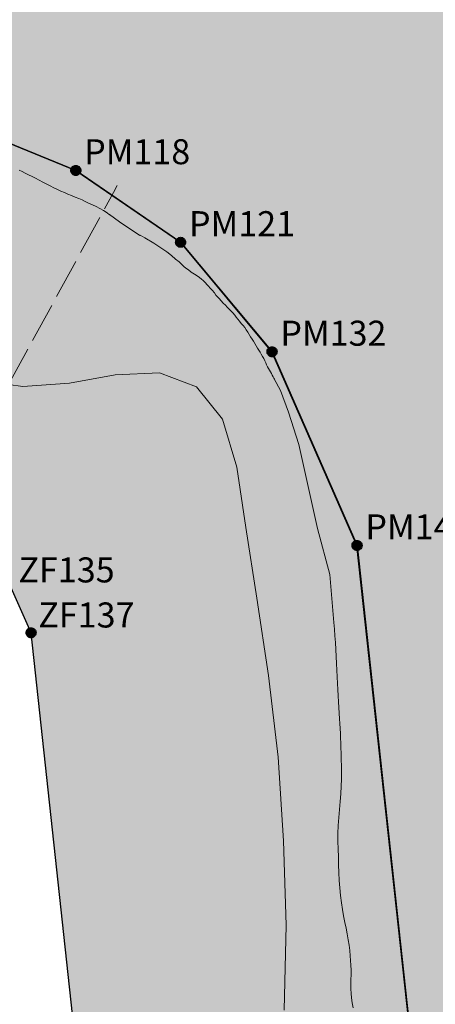
# Model space of a CAD drawing. Extents: x 497737 to 498987, y 1832160 to 1832970.
# Drawn here: x 498626 to 498651, y 1832718 to 1832777 of the extents above; entities that cross this region are included whole.
import ezdxf

# ---------------------------------------------------------------- set-up
doc = ezdxf.new("R2010")
doc.units = 0
doc.header["$MEASUREMENT"] = 0
doc.linetypes.add('ACAD_ISO02W100', pattern=[15, 12, -3])
doc.linetypes.add('HIDDEN', pattern=[9.525, 6.35, -3.175])
for name, color, linetype in [('0BUFER', 7, 'Continuous'), ('0E20', 7, 'Continuous'), ('0MM', 7, 'Continuous'), ('0TODAS1K', 7, 'Continuous'), ('0VERT1', 7, 'Continuous'), ('0VERT7', 7, 'Continuous'), ('1VERTICE', 7, 'Continuous'), ('1VERTICE2', 7, 'Continuous'), ('ARBOLES', 90, 'Continuous'), ('BRECHA', 7, 'Continuous'), ('CURVA MAESTRA', 17, 'Continuous'), ('ESTERO', 7, 'Continuous'), ('VEREDA', 7, 'Continuous')]:
    doc.layers.add(name, color=color, linetype=linetype)
doc.styles.add('WMF-Times New Roman0', font='TIMES.TTF')
doc.linetypes.add('ZIGZAG', pattern='A,0.00254,-5.08,[131,ltypeshp.shx,S=5.08,R=0,X=-5.08,Y=0],-10.16,[131,ltypeshp.shx,S=5.08,R=180,X=5.08,Y=0],-5.08', length=20.32254)

msp = doc.modelspace()

# ---------------------------------------------------------------- hatches: boundary and pattern name
at = {"linetype": 'Continuous'}
for color, points in [(131, [(498563.78, 1832680.89), (498567.23, 1832663.27), (498567.48, 1832654.16), (498569.33, 1832644.16), (498565.42, 1832631.63), (498559.84, 1832619.47), (498548.83, 1832608.04), (498544.08, 1832604.38), (498537.12, 1832602.55), (498523.21, 1832596.54), (498513.89, 1832594.36), (498504.85, 1832590.02), (498496.09, 1832587.38), (498472.79, 1832576.21), (498460.63, 1832573.62), (498440.65, 1832566.45), (498432.04, 1832564.15), (498415.95, 1832557.06), (498411.09, 1832553.64), (498398.26, 1832547.7), (498364.61, 1832528.01), (498348.49, 1832521.59), (498342.47, 1832519.93), (498318.52, 1832517.61), (498306.3, 1832518.99), (498263.82, 1832532.9), (498245.07, 1832540.78), (498237.38, 1832545.17), (498205.33, 1832574.71), (498198.5, 1832583.91), (498192.94, 1832589.52), (498191.06, 1832595.18), (498191.9, 1832597.54), (498194.76, 1832598.7), (498203.1, 1832595.28), (498225.09, 1832576.7), (498248.39, 1832562.48), (498261.73, 1832553.08), (498272.47, 1832550.39), (498284.62, 1832550.47), (498302.02, 1832555.62), (498298.08, 1832565.82), (498304.24, 1832580.69), (498325.6, 1832605.77), (498334.49, 1832613.84), (498342.72, 1832619.52), (498350.72, 1832627.3), (498381.34, 1832656.79), (498386.4, 1832665), (498394.29, 1832673.1), (498398.53, 1832673.95), (498408.17, 1832670.35), (498418.26, 1832668.04), (498427.16, 1832669.9), (498433.76, 1832673.13), (498440.83, 1832679.18), (498444.07, 1832684.27), (498455.36, 1832692.91), (498467.69, 1832704.24), (498477.34, 1832709.78), (498490.36, 1832719.26), (498497.83, 1832728.48), (498503.88, 1832737.72), (498509.62, 1832750.61), (498508.79, 1832759.19), (498510.04, 1832766.69), (498508.61, 1832778.05), (498507.78, 1832780.5), (498500.68, 1832789.71), (498489.98, 1832816.31), (498487.12, 1832826.66), (498485.55, 1832837.92), (498486.21, 1832843.78), (498490.17, 1832853.31), (498498.74, 1832864.06), (498510.53, 1832872.18), (498514.48, 1832873.77), (498548.06, 1832876.8), (498571.99, 1832881.92), (498590.99, 1832896.23), (498596.63, 1832898.75), (498606.09, 1832900.6), (498615.39, 1832909.31), (498628.49, 1832917.07), (498636.8, 1832925.13), (498620.57, 1832930.6), (498616.42, 1832927.51), (498608.18, 1832923.82), (498601.77, 1832919.94), (498595.55, 1832915.07), (498591.44, 1832910.67), (498580.28, 1832902.25), (498573.15, 1832897.29), (498563.42, 1832892.34), (498558.3, 1832890.7), (498549.54, 1832889.59), (498527.28, 1832891.41), (498516.36, 1832895.88), (498503.51, 1832906.61), (498471.53, 1832921.96), (498466.15, 1832925.71), (498465.81, 1832928.42), (498467.01, 1832931.4), (498469.52, 1832934.12), (498457.34, 1832934.12), (498449.26, 1832929.72), (498444.32, 1832928.62), (498439.4, 1832929.34), (498436.53, 1832927.06), (498437.13, 1832924.49), (498441.44, 1832920.76), (498476.95, 1832907.05), (498479.53, 1832905.06), (498482.22, 1832900.62), (498484.14, 1832894.3), (498479.09, 1832866.19), (498477.8, 1832853.47), (498477.1, 1832844.95), (498477.43, 1832837.57), (498480.33, 1832819.96), (498483.67, 1832812.75), (498497.75, 1832788.65), (498504.76, 1832778.51), (498507.87, 1832769.22), (498507.66, 1832760.67), (498506.08, 1832752.7), (498503.22, 1832743), (498499.14, 1832734.28), (498490.37, 1832726.11), (498483.49, 1832722.32), (498476.46, 1832716.93), (498467.82, 1832712.22), (498439.92, 1832688.09), (498433.54, 1832683.75), (498420.96, 1832679.63), (498412.97, 1832679.66), (498406.27, 1832682.12), (498397.69, 1832680.39), (498390.92, 1832683.08), (498389.37, 1832689), (498386.59, 1832709.46), (498383.72, 1832718.38), (498381.22, 1832731.07), (498380.91, 1832737.91), (498383.48, 1832747.48), (498382, 1832749.61), (498376.44, 1832752.65), (498370.82, 1832760.91), (498368.57, 1832762.59), (498366.6, 1832760.58), (498366.6, 1832759.37), (498370.36, 1832755.54), (498377.24, 1832746.05), (498368.51, 1832736), (498365.37, 1832734.05), (498355.26, 1832730.17), (498352.78, 1832727.89), (498352.42, 1832725.89), (498368.03, 1832733.23), (498369.84, 1832733.56), (498372.92, 1832732.2), (498376.21, 1832726.79), (498376.76, 1832719.41), (498381.6, 1832707.27), (498383.55, 1832698.28), (498385.01, 1832692.73), (498386.03, 1832683.37), (498385.2, 1832675.94), (498381.42, 1832667.96), (498367.78, 1832655.08), (498350.69, 1832640.93), (498345.79, 1832634.13), (498342.09, 1832631.89), (498336.61, 1832630.43), (498331.37, 1832623.47), (498326.4, 1832618.88), (498306.45, 1832604.37), (498301.98, 1832600.23), (498295.77, 1832591.11), (498292.81, 1832578.02), (498290.76, 1832573.74), (498283.07, 1832565.16), (498277.73, 1832562.16), (498273.39, 1832562.2), (498263.86, 1832564.03), (498254.33, 1832569.11), (498248.9, 1832573.75), (498237.63, 1832580.78), (498223.11, 1832593.2), (498215.91, 1832600.72), (498210.63, 1832604.07), (498200.15, 1832608.22), (498192.5, 1832609.72), (498182.53, 1832607.2), (498180.61, 1832607.67), (498172.88, 1832612.76), (498154.97, 1832628.39), (498122.25, 1832648.02), (498106.6, 1832654.73), (498105.04, 1832657.33), (498099.7, 1832656.34), (498085.4, 1832656.34), (498083.53, 1832626.17), (498086.43, 1832626.99), (498092.32, 1832625.77), (498105.23, 1832619.83), (498111.87, 1832622.49), (498116.94, 1832622.62), (498127, 1832618.53), (498138.36, 1832610.35), (498144.92, 1832607.32), (498154.1, 1832599.87), (498167.64, 1832582.22), (498172.9, 1832574.16), (498178.51, 1832568.78), (498187.95, 1832554.5), (498193.37, 1832550.06), (498202.31, 1832544.79), (498208.3, 1832539.24), (498243.59, 1832514.22), (498252.26, 1832510.39), (498265.8, 1832506.85), (498307.46, 1832491.01), (498314.36, 1832489.2), (498323.86, 1832488.68), (498332.4, 1832490.9), (498340.07, 1832493.94), (498349.87, 1832495.61), (498359.96, 1832499.16), (498395.01, 1832516.04), (498418.6, 1832533.54), (498440.84, 1832543.99), (498474.86, 1832554.14), (498483.05, 1832557.62), (498490.47, 1832562.15), (498515.66, 1832568.67), (498534.25, 1832574.85), (498564.58, 1832594.71), (498573.91, 1832606.72), (498580.84, 1832621.88), (498584.7, 1832636.74), (498586.16, 1832647.17), (498587.02, 1832663.21), (498583.86, 1832683.63), (498572.17, 1832735.42), (498572.75, 1832753.2), (498576.45, 1832764.34), (498580.77, 1832769.41), (498588.25, 1832772.94), (498604.11, 1832774.03), (498619.16, 1832771.69), (498629.48, 1832767.49), (498635.77, 1832763.18), (498641.25, 1832756.62), (498646.35, 1832745.02), (498650.33, 1832708.45), (498648.93, 1832692.94), (498645.88, 1832682.53), (498642.1, 1832662.67), (498637.77, 1832647.15), (498632.64, 1832618.9), (498627.28, 1832602.89), (498625.34, 1832593.23), (498623.86, 1832563.55), (498624.66, 1832548.91), (498626.78, 1832533.4), (498632.75, 1832514.17), (498647.71, 1832492.68), (498665.42, 1832474.45), (498672.99, 1832464.92), (498684.68, 1832454.06), (498694.7, 1832447.71), (498705.24, 1832436.89), (498709.85, 1832430.24), (498718.95, 1832421.32), (498723.83, 1832414.93), (498727.66, 1832408.11), (498726.08, 1832401.84), (498726.46, 1832396.23), (498725.37, 1832394.77), (498710.94, 1832390.21), (498700.72, 1832388.28), (498693.35, 1832389.27), (498686.42, 1832391.3), (498674.13, 1832392.11), (498658.66, 1832397.12), (498651.98, 1832396.81), (498645.47, 1832398.66), (498635.41, 1832395.83), (498633.76, 1832396.38), (498632.78, 1832398.81), (498631.29, 1832399.09), (498621.8, 1832395.72), (498615.91, 1832399.74), (498602.63, 1832401.58), (498595.38, 1832407.8), (498590.68, 1832409.99), (498578.26, 1832407.23), (498569.66, 1832407.82), (498551.98, 1832404.63), (498532.8, 1832397.63), (498520.27, 1832390.19), (498519.83, 1832388.19), (498521.74, 1832384.89), (498521.91, 1832382.54), (498525.2, 1832379.76), (498531.49, 1832377.39), (498539.55, 1832378.94), (498543.39, 1832378.45), (498556.77, 1832372.9), (498562.43, 1832367.61), (498566.62, 1832364.89), (498589.39, 1832355.25), (498599.52, 1832352.67), (498618.51, 1832345.59), (498629.53, 1832343.32), (498630.42, 1832343.83), (498630.34, 1832345.88), (498626.82, 1832353.75), (498626.5, 1832356.74), (498627.79, 1832360.7), (498630.94, 1832362.3), (498634.51, 1832361.69), (498652.62, 1832354.13), (498666.4, 1832345.79), (498677.96, 1832336.65), (498683.33, 1832329.41), (498685.65, 1832328.1), (498710.03, 1832324.82), (498726.21, 1832326.56), (498745.21, 1832325.3), (498752.71, 1832324), (498762.93, 1832320.05), (498773.01, 1832315), (498790.01, 1832308.67), (498798.77, 1832304.05), (498819.91, 1832302.65), (498825.25, 1832301.5), (498825.25, 1832396.63), (498807.65, 1832397.92), (498781.22, 1832395.19), (498776.43, 1832398.19), (498771.15, 1832398.73), (498768.9, 1832400.89), (498767.55, 1832405.1), (498763.49, 1832411.73), (498751.1, 1832418.9), (498737.55, 1832431.68), (498716.72, 1832453.78), (498700.47, 1832468.55), (498675.6, 1832493.29), (498654.01, 1832518.38), (498646.31, 1832532.28), (498643.2, 1832541.22), (498640.84, 1832565.51), (498643.36, 1832586.04), (498646.22, 1832596.06), (498648.22, 1832611.9), (498651.59, 1832627.61), (498655.03, 1832638.27), (498660.84, 1832671.33), (498667.94, 1832699.13), (498668.45, 1832703.46), (498668.57, 1832709.98), (498666.5, 1832722.01), (498667.84, 1832749.61), (498667.26, 1832755.55), (498664.25, 1832767.94), (498659.25, 1832776.19), (498651.77, 1832778.05), (498647.95, 1832785.36), (498644.74, 1832787.75), (498629.06, 1832794.34), (498624.11, 1832795.58), (498613.84, 1832796.35), (498607.89, 1832798), (498604.52, 1832797.26), (498598.31, 1832798.5), (498587.35, 1832798), (498581.29, 1832795.46), (498571.46, 1832787.79), (498559.65, 1832773.58), (498555.32, 1832761.63), (498554.8, 1832745.39), (498557.97, 1832721.63), (498559.21, 1832701.4)]), (174, [(498629.48, 1832767.19), (498629.43, 1832767.19), (498629.38, 1832767.21), (498629.33, 1832767.23), (498629.29, 1832767.26), (498629.25, 1832767.3), (498629.22, 1832767.34), (498629.2, 1832767.39), (498629.19, 1832767.44), (498629.18, 1832767.49), (498629.19, 1832767.54), (498629.2, 1832767.59), (498629.22, 1832767.64), (498629.25, 1832767.68), (498629.29, 1832767.72), (498629.33, 1832767.75), (498629.38, 1832767.77), (498629.43, 1832767.78), (498629.48, 1832767.79), (498629.54, 1832767.78), (498629.59, 1832767.77), (498629.63, 1832767.75), (498629.68, 1832767.72), (498629.71, 1832767.68), (498629.74, 1832767.64), (498629.77, 1832767.59), (498629.78, 1832767.54), (498629.78, 1832767.49), (498629.78, 1832767.44), (498629.77, 1832767.39), (498629.74, 1832767.34), (498629.71, 1832767.3), (498629.68, 1832767.26), (498629.63, 1832767.23), (498629.59, 1832767.21), (498629.54, 1832767.19)]), (174, [(498635.77, 1832762.88), (498635.72, 1832762.88), (498635.67, 1832762.89), (498635.62, 1832762.92), (498635.58, 1832762.95), (498635.54, 1832762.98), (498635.51, 1832763.03), (498635.49, 1832763.07), (498635.48, 1832763.12), (498635.47, 1832763.18), (498635.48, 1832763.23), (498635.49, 1832763.28), (498635.51, 1832763.32), (498635.54, 1832763.37), (498635.58, 1832763.4), (498635.62, 1832763.43), (498635.67, 1832763.46), (498635.72, 1832763.47), (498635.77, 1832763.48), (498635.83, 1832763.47), (498635.88, 1832763.46), (498635.92, 1832763.43), (498635.97, 1832763.4), (498636, 1832763.37), (498636.03, 1832763.32), (498636.05, 1832763.28), (498636.07, 1832763.23), (498636.07, 1832763.18), (498636.07, 1832763.12), (498636.05, 1832763.07), (498636.03, 1832763.03), (498636, 1832762.98), (498635.97, 1832762.95), (498635.92, 1832762.92), (498635.88, 1832762.89), (498635.83, 1832762.88)]), (174, [(498641.25, 1832756.32), (498641.19, 1832756.32), (498641.14, 1832756.34), (498641.1, 1832756.36), (498641.05, 1832756.39), (498641.02, 1832756.43), (498640.99, 1832756.47), (498640.96, 1832756.52), (498640.95, 1832756.57), (498640.95, 1832756.62), (498640.95, 1832756.67), (498640.96, 1832756.72), (498640.99, 1832756.77), (498641.02, 1832756.81), (498641.05, 1832756.85), (498641.1, 1832756.88), (498641.14, 1832756.9), (498641.19, 1832756.92), (498641.25, 1832756.92), (498641.3, 1832756.92), (498641.35, 1832756.9), (498641.4, 1832756.88), (498641.44, 1832756.85), (498641.48, 1832756.81), (498641.51, 1832756.77), (498641.53, 1832756.72), (498641.54, 1832756.67), (498641.55, 1832756.62), (498641.54, 1832756.57), (498641.53, 1832756.52), (498641.51, 1832756.47), (498641.48, 1832756.43), (498641.44, 1832756.39), (498641.4, 1832756.36), (498641.35, 1832756.34), (498641.3, 1832756.32)]), (174, [(498646.35, 1832744.72), (498646.29, 1832744.72), (498646.24, 1832744.74), (498646.2, 1832744.76), (498646.15, 1832744.79), (498646.12, 1832744.82), (498646.09, 1832744.87), (498646.06, 1832744.91), (498646.05, 1832744.96), (498646.05, 1832745.02), (498646.05, 1832745.07), (498646.06, 1832745.12), (498646.09, 1832745.17), (498646.12, 1832745.21), (498646.15, 1832745.25), (498646.2, 1832745.28), (498646.24, 1832745.3), (498646.29, 1832745.31), (498646.35, 1832745.32), (498646.4, 1832745.31), (498646.45, 1832745.3), (498646.5, 1832745.28), (498646.54, 1832745.25), (498646.58, 1832745.21), (498646.61, 1832745.17), (498646.63, 1832745.12), (498646.64, 1832745.07), (498646.65, 1832745.02), (498646.64, 1832744.96), (498646.63, 1832744.91), (498646.61, 1832744.87), (498646.58, 1832744.82), (498646.54, 1832744.79), (498646.5, 1832744.76), (498646.45, 1832744.74), (498646.4, 1832744.72)]), (174, [(498626.8, 1832739.49), (498626.75, 1832739.49), (498626.69, 1832739.51), (498626.65, 1832739.53), (498626.6, 1832739.56), (498626.57, 1832739.6), (498626.54, 1832739.64), (498626.52, 1832739.69), (498626.5, 1832739.74), (498626.5, 1832739.79), (498626.5, 1832739.84), (498626.52, 1832739.89), (498626.54, 1832739.94), (498626.57, 1832739.98), (498626.6, 1832740.02), (498626.65, 1832740.05), (498626.69, 1832740.07), (498626.75, 1832740.08), (498626.8, 1832740.09), (498626.85, 1832740.08), (498626.9, 1832740.07), (498626.95, 1832740.05), (498626.99, 1832740.02), (498627.03, 1832739.98), (498627.06, 1832739.94), (498627.08, 1832739.89), (498627.09, 1832739.84), (498627.1, 1832739.79), (498627.09, 1832739.74), (498627.08, 1832739.69), (498627.06, 1832739.64), (498627.03, 1832739.6), (498626.99, 1832739.56), (498626.95, 1832739.53), (498626.9, 1832739.51), (498626.85, 1832739.49)])]:
    msp.add_hatch(color=color, dxfattribs=at).paths.add_polyline_path(points)
h = msp.add_hatch(color=254, dxfattribs=at)
h.paths.add_polyline_path([(498645.37, 1832330.98), (498647.66, 1832333.75), (498655, 1832329.32), (498658.47, 1832326.55), (498650.87, 1832328.75)], flags=16)
h.paths.add_polyline_path([(498083.53, 1832626.17), (498086.43, 1832626.99), (498092.32, 1832625.77), (498105.23, 1832619.83), (498111.87, 1832622.49), (498116.94, 1832622.62), (498127, 1832618.53), (498138.36, 1832610.35), (498144.92, 1832607.32), (498154.1, 1832599.87), (498167.64, 1832582.22), (498172.9, 1832574.16), (498178.51, 1832568.78), (498187.95, 1832554.5), (498193.37, 1832550.06), (498202.31, 1832544.79), (498208.3, 1832539.24), (498243.59, 1832514.22), (498252.26, 1832510.39), (498265.8, 1832506.85), (498307.46, 1832491.01), (498314.36, 1832489.2), (498323.86, 1832488.68), (498332.4, 1832490.9), (498340.07, 1832493.94), (498349.87, 1832495.61), (498359.96, 1832499.16), (498395.01, 1832516.04), (498418.6, 1832533.54), (498440.84, 1832543.99), (498474.86, 1832554.14), (498483.05, 1832557.62), (498490.47, 1832562.15), (498515.66, 1832568.67), (498534.25, 1832574.85), (498558.06, 1832590.44), (498564.58, 1832594.71), (498573.91, 1832606.72), (498580.84, 1832621.88), (498584.7, 1832636.74), (498586.16, 1832647.17), (498587.02, 1832663.21), (498583.86, 1832683.63), (498572.17, 1832735.42), (498572.75, 1832753.2), (498576.45, 1832764.34), (498580.77, 1832769.41), (498588.25, 1832772.94), (498588.39, 1832772.95), (498604.11, 1832774.03), (498619.16, 1832771.69), (498629.48, 1832767.49), (498635.77, 1832763.18), (498641.25, 1832756.62), (498646.35, 1832745.02), (498650.33, 1832708.45), (498648.93, 1832692.94), (498645.88, 1832682.53), (498642.1, 1832662.67), (498637.77, 1832647.15), (498632.64, 1832618.9), (498627.28, 1832602.89), (498625.34, 1832593.23), (498623.86, 1832563.55), (498624.66, 1832548.91), (498626.78, 1832533.4), (498632.75, 1832514.17), (498647.71, 1832492.68), (498665.42, 1832474.45), (498672.99, 1832464.92), (498684.68, 1832454.06), (498694.7, 1832447.71), (498705.24, 1832436.89), (498709.85, 1832430.24), (498718.95, 1832421.32), (498723.83, 1832414.93), (498727.66, 1832408.11), (498726.08, 1832401.84), (498726.46, 1832396.23), (498725.37, 1832394.77), (498710.94, 1832390.21), (498700.72, 1832388.28), (498693.35, 1832389.27), (498686.42, 1832391.3), (498674.13, 1832392.11), (498658.66, 1832397.12), (498651.98, 1832396.81), (498645.47, 1832398.66), (498635.41, 1832395.83), (498633.76, 1832396.38), (498632.78, 1832398.81), (498631.29, 1832399.09), (498621.8, 1832395.72), (498615.91, 1832399.74), (498602.63, 1832401.58), (498597, 1832406.42), (498595.38, 1832407.8), (498590.68, 1832409.99), (498578.26, 1832407.23), (498569.66, 1832407.82), (498551.98, 1832404.63), (498532.8, 1832397.63), (498520.27, 1832390.19), (498519.83, 1832388.19), (498521.74, 1832384.89), (498521.91, 1832382.54), (498525.2, 1832379.76), (498531.49, 1832377.39), (498539.55, 1832378.94), (498543.39, 1832378.45), (498556.77, 1832372.9), (498562.43, 1832367.61), (498566.62, 1832364.89), (498589.39, 1832355.25), (498599.52, 1832352.67), (498618.51, 1832345.59), (498622.81, 1832344.7), (498629.53, 1832343.32), (498630.42, 1832343.83), (498630.34, 1832345.88), (498626.82, 1832353.75), (498626.5, 1832356.74), (498627.79, 1832360.7), (498630.94, 1832362.3), (498634.51, 1832361.69), (498652.62, 1832354.13), (498666.4, 1832345.79), (498677.96, 1832336.65), (498683.33, 1832329.41), (498685.65, 1832328.1), (498710.03, 1832324.82), (498726.21, 1832326.56), (498745.21, 1832325.3), (498752.71, 1832324), (498762.93, 1832320.05), (498773.01, 1832315), (498787.26, 1832309.69), (498790.01, 1832308.67), (498798.77, 1832304.05), (498819.91, 1832302.65), (498825.25, 1832301.5), (498825.25, 1832281.03), (498817.12, 1832282.8), (498793.21, 1832284.38), (498781.83, 1832290.38), (498765.01, 1832296.63), (498754.82, 1832301.74), (498747.34, 1832304.63), (498742.84, 1832305.41), (498726.62, 1832306.49), (498717.68, 1832305.53), (498722.65, 1832303.5), (498730.49, 1832299.29), (498739.83, 1832295.75), (498751.4, 1832293.37), (498764.56, 1832288.85), (498775.95, 1832289.89), (498787.18, 1832285.35), (498790.48, 1832283.35), (498799.29, 1832282.66), (498813.95, 1832278.3), (498825.25, 1832273.17), (498825.25, 1832251.21), (498806.94, 1832259.52), (498795.62, 1832262.88), (498784.17, 1832263.78), (498778.18, 1832267.41), (498772.94, 1832269.53), (498764.16, 1832268.73), (498761.07, 1832269.14), (498746.25, 1832274.01), (498734.23, 1832276.48), (498722.17, 1832281.06), (498714.12, 1832285.38), (498696.9, 1832292.4), (498684.61, 1832296.01), (498680.31, 1832296.83), (498672.83, 1832298.25), (498657.45, 1832306.49), (498644.48, 1832309.72), (498611.68, 1832323.21), (498602.25, 1832325.71), (498592.79, 1832329.5), (498584.04, 1832331.74), (498578, 1832331.79), (498546.63, 1832342.54), (498522.97, 1832353.08), (498511.02, 1832361.88), (498507.75, 1832362.66), (498499.97, 1832362.21), (498494.9, 1832365.46), (498489.15, 1832369.16), (498474.86, 1832371.54), (498470.86, 1832374.42), (498450.61, 1832382.62), (498429.35, 1832386.21), (498420.85, 1832386.06), (498413.14, 1832389.94), (498402.67, 1832388.35), (498397.3, 1832389.32), (498384.48, 1832394.83), (498375.8, 1832401.78), (498364.16, 1832408.08), (498359.47, 1832408.88), (498350.86, 1832407.75), (498338.35, 1832412.5), (498330.86, 1832416.96), (498323.2, 1832417.34), (498307.66, 1832424.12), (498295.49, 1832431.75), (498263.63, 1832444.57), (498243.45, 1832451.49), (498205.14, 1832462.19), (498191.82, 1832467.39), (498185.34, 1832468.75), (498181.93, 1832468.54), (498178.25, 1832469.78), (498177.75, 1832470.74), (498174.03, 1832471.64), (498171.8, 1832471.6), (498166.29, 1832467.64), (498163.66, 1832467.4), (498162.51, 1832468.99), (498160.8, 1832475.29), (498156.17, 1832476.96), (498153.46, 1832476.68), (498143.9, 1832472.61), (498141.14, 1832473.37), (498134.94, 1832476.9), (498131.81, 1832482.71), (498123.93, 1832482.23), (498096.7, 1832492.68), (498083.38, 1832495.72), (498066.25, 1832501.94), (498057.6, 1832505.74), (498047.13, 1832512.38), (498020.38, 1832524.51), (497979.54, 1832540.61), (497963.48, 1832545), (497952.98, 1832549.28), (497944.98, 1832553.18), (497911.06, 1832569.72), (497887.36, 1832576.93), (497848.34, 1832591.93), (497831.78, 1832596.73), (497815.76, 1832599.35), (497793.06, 1832606.44), (497784.58, 1832610.67), (497780.54, 1832611.08), (497760.25, 1832618.86), (497760.25, 1832640.28), (497785.22, 1832630.71), (497790.25, 1832630.2), (497800.55, 1832625.05), (497820.37, 1832618.86), (497836.19, 1832616.27), (497854.72, 1832610.9), (497893.86, 1832595.85), (497918.39, 1832588.4), (497951.28, 1832572.36), (497961.14, 1832567.55), (497969.91, 1832563.98), (497985.86, 1832559.62), (498028.18, 1832542.93), (498056.66, 1832530.01), (498067.03, 1832523.44), (498073.69, 1832520.51), (498089.04, 1832514.94), (498102.54, 1832511.86), (498127.04, 1832502.46), (498131.97, 1832502.66), (498138.67, 1832501.51), (498144.55, 1832498.12), (498147.17, 1832495.58), (498154.34, 1832496.83), (498158.68, 1832497.31), (498167.98, 1832494.17), (498172.35, 1832491.54), (498178.82, 1832491.14), (498186.63, 1832488.51), (498191.29, 1832488.03), (498197.55, 1832486.62), (498211.49, 1832481.18), (498249.39, 1832470.59), (498270.61, 1832463.32), (498304.61, 1832449.64), (498316.13, 1832442.42), (498327.85, 1832437.13), (498336.82, 1832436.68), (498347.08, 1832430.58), (498353.26, 1832428.23), (498359.85, 1832429.1), (498370.77, 1832427.25), (498386.91, 1832418.52), (498394.87, 1832412.13), (498402.96, 1832408.62), (498416.45, 1832410.67), (498425.44, 1832406.14), (498430.85, 1832406.24), (498456.09, 1832401.98), (498480.58, 1832392.05), (498482.74, 1832390.5), (498496.5, 1832388.2), (498500.16, 1832385.85), (498500.14, 1832391.66), (498502.95, 1832400.19), (498507.42, 1832405.51), (498522.6, 1832414.82), (498548.43, 1832424.31), (498566.11, 1832427.5), (498576.74, 1832427.38), (498587.2, 1832429.68), (498594.15, 1832429.68), (498603.8, 1832425.95), (498611.2, 1832420.58), (498619.38, 1832419.43), (498624.27, 1832417.82), (498631.29, 1832419.09), (498639.29, 1832417.7), (498645.47, 1832418.66), (498648.94, 1832418.35), (498654.3, 1832416.94), (498662.14, 1832416.82), (498677.93, 1832411.9), (498687.74, 1832411.25), (498700.19, 1832408.53), (498702.9, 1832409.04), (498695.84, 1832415.96), (498689.75, 1832424.14), (498682.02, 1832432.07), (498671.06, 1832439.41), (498659.37, 1832450.27), (498650.38, 1832461.23), (498631.3, 1832481.25), (498616.33, 1832502.74), (498613.65, 1832508.24), (498607.68, 1832527.47), (498604.89, 1832545.92), (498604.84, 1832546.21), (498603.89, 1832562.45), (498605.73, 1832597.15), (498608.31, 1832609.24), (498613.22, 1832623.89), (498618.1, 1832650.72), (498622.61, 1832667.23), (498626.24, 1832686.27), (498629.19, 1832696.69), (498630.23, 1832708.26), (498626.8, 1832739.79), (498625.61, 1832742.49), (498624.08, 1832745.98), (498619.95, 1832749.77), (498613.78, 1832752.28), (498603.25, 1832753.92), (498593.85, 1832753.28), (498592.65, 1832749.65), (498592.24, 1832737.17), (498603.24, 1832688.57), (498606.78, 1832666.26), (498605.97, 1832644.39), (498604.06, 1832631.72), (498600.2, 1832616.86), (498592.1, 1832598.4), (498580.38, 1832582.44), (498575.53, 1832577.97), (498545.2, 1832558.12), (498540.56, 1832555.88), (498521.97, 1832549.7), (498498.35, 1832543.53), (498490.88, 1832539.22), (498482.69, 1832535.74), (498448, 1832525.25), (498428.91, 1832516.28), (498403.69, 1832498.03), (498366.59, 1832480.29), (498356.5, 1832476.74), (498345.49, 1832474.58), (498328.91, 1832469.32), (498322.77, 1832468.7), (498313.27, 1832469.22), (498300.35, 1832472.31), (498259.7, 1832487.78), (498244.17, 1832492.1), (498232.02, 1832497.91), (498194.79, 1832524.27), (498192.26, 1832527.58), (498180.86, 1832534.39), (498175.27, 1832539.04), (498171.26, 1832543.48), (498163.06, 1832555.89), (498156.14, 1832563.24), (498139.66, 1832585.83), (498134.26, 1832590.22), (498126.69, 1832594.12), (498117.25, 1832600.9), (498114.53, 1832602.01), (498108.71, 1832600.14), (498101.76, 1832600.14), (498086.73, 1832606.32), (498081.49, 1832605.55), (498070.57, 1832606.66), (498067.55, 1832606.97), (498057.04, 1832605.02), (498050.4, 1832605.92), (498021.36, 1832601.03), (498017.64, 1832599.21), (498010.79, 1832598), (498007.32, 1832598.31), (498001.93, 1832600.15), (497961.88, 1832597.56), (497930.43, 1832598.66), (497924.36, 1832599.85), (497916.01, 1832603.29), (497908.75, 1832608.41), (497890.33, 1832612.41), (497874.45, 1832618.24), (497868.82, 1832621.48), (497859.07, 1832629.91), (497855.46, 1832634.21), (497851.17, 1832641.27), (497846.35, 1832656.97), (497841.96, 1832680.64), (497841.75, 1832686.52), (497844.78, 1832708.45), (497849.85, 1832722.43), (497854.64, 1832739.41), (497879.12, 1832798.63), (497886.91, 1832817.48), (497872.44, 1832811.3), (497842.49, 1832793.67), (497827.03, 1832783.58), (497812.27, 1832778.55), (497800.72, 1832777.26), (497785.87, 1832777.35), (497769.79, 1832773.83), (497763.81, 1832773.44), (497760.25, 1832773.88), (497760.25, 1832793.82), (497765.51, 1832793.37), (497783.77, 1832797.36), (497800.84, 1832797.26), (497809.74, 1832798.39), (497819.91, 1832802.27), (497831.66, 1832810.5), (497863.4, 1832829.19), (497881.99, 1832837.12), (497891.66, 1832840.07), (497899.86, 1832837.96), (497902.88, 1832834.64), (497906.74, 1832827.65), (497908.45, 1832822.2), (497908.15, 1832816.5), (497900.59, 1832798.21), (497873.13, 1832731.77), (497868.93, 1832716.38), (497863.58, 1832701.62), (497861.63, 1832684.28), (497866.01, 1832660.62), (497868.73, 1832650.83), (497870.78, 1832647.07), (497874.39, 1832642.77), (497881.48, 1832636.96), (497897.11, 1832631.09), (497897.78, 1832630.96), (497912.14, 1832628.39), (497917.66, 1832626.49), (497920.61, 1832624.87), (497923.66, 1832621.76), (497931.2, 1832618.64), (497960.59, 1832617.52), (498007.42, 1832620.55), (498010.79, 1832618), (498013.95, 1832620.06), (498050.62, 1832626.24), (498057.04, 1832625.02), (498063.84, 1832626.9), (498068.47, 1832627), (498081.49, 1832625.55)])

# ---------------------------------------------------------------- linework, layer by layer
at = {"layer": '0BUFER'}
for points in [[(498588.39, 1832772.95), (498604.11, 1832774.03), (498619.16, 1832771.69), (498629.48, 1832767.49), (498635.77, 1832763.18), (498641.25, 1832756.62), (498646.35, 1832745.02), (498650.33, 1832708.45), (498648.93, 1832692.94), (498645.88, 1832682.53), (498642.1, 1832662.67), (498637.77, 1832647.15), (498632.64, 1832618.9), (498627.28, 1832602.89), (498625.34, 1832593.23), (498623.86, 1832563.55), (498624.66, 1832548.91)], [(498618.1, 1832650.72), (498622.61, 1832667.23), (498626.24, 1832686.27), (498629.19, 1832696.69), (498630.23, 1832708.26), (498626.8, 1832739.79), (498625.61, 1832742.49), (498624.08, 1832745.98), (498619.95, 1832749.77), (498613.78, 1832752.28), (498603.25, 1832753.92), (498593.85, 1832753.28), (498592.65, 1832749.65), (498592.24, 1832737.17), (498603.24, 1832688.57), (498606.78, 1832666.26), (498605.97, 1832644.39)]]:
    msp.add_lwpolyline(points, dxfattribs=at)
at = {"layer": '0E20', "linetype": 'Continuous', "lineweight": 20, "ltscale": 0.5}
for points in [[(498626.8, 1832739.79), (498625.61, 1832742.49)], [(498630.23, 1832708.26), (498626.8, 1832739.79)]]:
    msp.add_lwpolyline(points, dxfattribs=at)
at = {"layer": '0MM', "linetype": 'Continuous', "lineweight": 20, "ltscale": 0.09}
for points in [[(498629.48, 1832767.49), (498619.16, 1832771.69)], [(498635.77, 1832763.18), (498629.48, 1832767.49)], [(498641.25, 1832756.62), (498635.77, 1832763.18)], [(498646.35, 1832745.02), (498641.25, 1832756.62)], [(498650.33, 1832708.45), (498646.35, 1832745.02)]]:
    msp.add_lwpolyline(points, dxfattribs=at)
at = {"layer": '0TODAS1K', "elevation": 0.007}
for points in [[(498629.484, 1832767.488), (498619.16, 1832771.685)], [(498635.773, 1832763.175), (498629.484, 1832767.488)], [(498641.246, 1832756.62), (498635.773, 1832763.175)], [(498646.346, 1832745.017), (498641.246, 1832756.62)], [(498650.331, 1832708.447), (498646.346, 1832745.017)]]:
    msp.add_lwpolyline(points, dxfattribs=at)
at = {"layer": '0VERT1', "color": 174}
for points in [[(498629.48, 1832767.19), (498629.43, 1832767.19), (498629.38, 1832767.21), (498629.33, 1832767.23), (498629.29, 1832767.26), (498629.25, 1832767.3), (498629.22, 1832767.34), (498629.2, 1832767.39), (498629.19, 1832767.44), (498629.18, 1832767.49), (498629.19, 1832767.54), (498629.2, 1832767.59), (498629.22, 1832767.64), (498629.25, 1832767.68), (498629.29, 1832767.72), (498629.33, 1832767.75), (498629.38, 1832767.77), (498629.43, 1832767.78), (498629.48, 1832767.79), (498629.54, 1832767.78), (498629.59, 1832767.77), (498629.63, 1832767.75), (498629.68, 1832767.72), (498629.71, 1832767.68), (498629.74, 1832767.64), (498629.77, 1832767.59), (498629.78, 1832767.54), (498629.78, 1832767.49), (498629.78, 1832767.44), (498629.77, 1832767.39), (498629.74, 1832767.34), (498629.71, 1832767.3), (498629.68, 1832767.26), (498629.63, 1832767.23), (498629.59, 1832767.21), (498629.54, 1832767.19), (498629.48, 1832767.19)], [(498635.77, 1832762.88), (498635.72, 1832762.88), (498635.67, 1832762.89), (498635.62, 1832762.92), (498635.58, 1832762.95), (498635.54, 1832762.98), (498635.51, 1832763.03), (498635.49, 1832763.07), (498635.48, 1832763.12), (498635.47, 1832763.18), (498635.48, 1832763.23), (498635.49, 1832763.28), (498635.51, 1832763.32), (498635.54, 1832763.37), (498635.58, 1832763.4), (498635.62, 1832763.43), (498635.67, 1832763.46), (498635.72, 1832763.47), (498635.77, 1832763.48), (498635.83, 1832763.47), (498635.88, 1832763.46), (498635.92, 1832763.43), (498635.97, 1832763.4), (498636, 1832763.37), (498636.03, 1832763.32), (498636.05, 1832763.28), (498636.07, 1832763.23), (498636.07, 1832763.18), (498636.07, 1832763.12), (498636.05, 1832763.07), (498636.03, 1832763.03), (498636, 1832762.98), (498635.97, 1832762.95), (498635.92, 1832762.92), (498635.88, 1832762.89), (498635.83, 1832762.88), (498635.77, 1832762.88)], [(498641.25, 1832756.32), (498641.19, 1832756.32), (498641.14, 1832756.34), (498641.1, 1832756.36), (498641.05, 1832756.39), (498641.02, 1832756.43), (498640.99, 1832756.47), (498640.96, 1832756.52), (498640.95, 1832756.57), (498640.95, 1832756.62), (498640.95, 1832756.67), (498640.96, 1832756.72), (498640.99, 1832756.77), (498641.02, 1832756.81), (498641.05, 1832756.85), (498641.1, 1832756.88), (498641.14, 1832756.9), (498641.19, 1832756.92), (498641.25, 1832756.92), (498641.3, 1832756.92), (498641.35, 1832756.9), (498641.4, 1832756.88), (498641.44, 1832756.85), (498641.48, 1832756.81), (498641.51, 1832756.77), (498641.53, 1832756.72), (498641.54, 1832756.67), (498641.55, 1832756.62), (498641.54, 1832756.57), (498641.53, 1832756.52), (498641.51, 1832756.47), (498641.48, 1832756.43), (498641.44, 1832756.39), (498641.4, 1832756.36), (498641.35, 1832756.34), (498641.3, 1832756.32), (498641.25, 1832756.32)], [(498646.35, 1832744.72), (498646.29, 1832744.72), (498646.24, 1832744.74), (498646.2, 1832744.76), (498646.15, 1832744.79), (498646.12, 1832744.82), (498646.09, 1832744.87), (498646.06, 1832744.91), (498646.05, 1832744.96), (498646.05, 1832745.02), (498646.05, 1832745.07), (498646.06, 1832745.12), (498646.09, 1832745.17), (498646.12, 1832745.21), (498646.15, 1832745.25), (498646.2, 1832745.28), (498646.24, 1832745.3), (498646.29, 1832745.31), (498646.35, 1832745.32), (498646.4, 1832745.31), (498646.45, 1832745.3), (498646.5, 1832745.28), (498646.54, 1832745.25), (498646.58, 1832745.21), (498646.61, 1832745.17), (498646.63, 1832745.12), (498646.64, 1832745.07), (498646.65, 1832745.02), (498646.64, 1832744.96), (498646.63, 1832744.91), (498646.61, 1832744.87), (498646.58, 1832744.82), (498646.54, 1832744.79), (498646.5, 1832744.76), (498646.45, 1832744.74), (498646.4, 1832744.72), (498646.35, 1832744.72)]]:
    msp.add_lwpolyline(points, dxfattribs=at)
at = {"layer": '0VERT7', "color": 174}
msp.add_lwpolyline([(498626.8, 1832739.49), (498626.75, 1832739.49), (498626.69, 1832739.51), (498626.65, 1832739.53), (498626.6, 1832739.56), (498626.57, 1832739.6), (498626.54, 1832739.64), (498626.52, 1832739.69), (498626.5, 1832739.74), (498626.5, 1832739.79), (498626.5, 1832739.84), (498626.52, 1832739.89), (498626.54, 1832739.94), (498626.57, 1832739.98), (498626.6, 1832740.02), (498626.65, 1832740.05), (498626.69, 1832740.07), (498626.75, 1832740.08), (498626.8, 1832740.09), (498626.85, 1832740.08), (498626.9, 1832740.07), (498626.95, 1832740.05), (498626.99, 1832740.02), (498627.03, 1832739.98), (498627.06, 1832739.94), (498627.08, 1832739.89), (498627.09, 1832739.84), (498627.1, 1832739.79), (498627.09, 1832739.74), (498627.08, 1832739.69), (498627.06, 1832739.64), (498627.03, 1832739.6), (498626.99, 1832739.56), (498626.95, 1832739.53), (498626.9, 1832739.51), (498626.85, 1832739.49), (498626.8, 1832739.49)], dxfattribs=at)
at = {"layer": 'ARBOLES', "color": 3, "linetype": 'ZIGZAG', "lineweight": 9, "ltscale": 0.05}
msp.add_lwpolyline([(498641.984, 1832717.19), (498642.092, 1832722.27), (498641.94, 1832727.331), (498641.615, 1832732.336), (498641.045, 1832737.239), (498640.338, 1832741.87), (498639.672, 1832746.106), (498639.149, 1832749.702), (498638.282, 1832752.581), (498636.73, 1832754.528), (498634.498, 1832755.366), (498631.846, 1832755.239), (498629.096, 1832754.748), (498626.313, 1832754.548), (498625.444, 1832754.667), (498623.157, 1832754.98), (498619.689, 1832755.944), (498615.903, 1832757.24), (498611.879, 1832758.759), (498607.726, 1832760.331), (498603.525, 1832761.974), (498599.36, 1832763.702), (498595.27, 1832765.552), (498591.325, 1832767.14)], dxfattribs=at)
at = {"layer": 'BRECHA', "color": 1, "linetype": 'HIDDEN', "lineweight": 5, "ltscale": 0.4, "elevation": 0.007}
msp.add_lwpolyline([(498631.739, 1832766.165), (498631.963, 1832766.575)], dxfattribs=at)
at = {"layer": 'CURVA MAESTRA', "color": 17, "linetype": 'Continuous', "lineweight": 13, "elevation": 0.004}
msp.add_lwpolyline([(498626.075, 1832767.506), (498626.256, 1832767.413), (498626.437, 1832767.321), (498626.647, 1832767.218), (498626.858, 1832767.116), (498627.068, 1832767.012), (498627.29, 1832766.897), (498627.512, 1832766.779), (498627.734, 1832766.664), (498627.95, 1832766.556), (498628.168, 1832766.45), (498628.386, 1832766.347), (498628.591, 1832766.252), (498628.798, 1832766.159), (498629.005, 1832766.069), (498629.221, 1832765.98), (498629.438, 1832765.893), (498629.654, 1832765.803), (498629.854, 1832765.715), (498630.052, 1832765.625), (498630.25, 1832765.534), (498630.477, 1832765.43), (498630.704, 1832765.323), (498630.925, 1832765.208), (498631.142, 1832765.078), (498631.355, 1832764.939), (498631.507, 1832764.834), (498631.51, 1832764.838), (498632.102, 1832764.396), (498633.32, 1832763.597), (498633.349, 1832763.606), (498633.614, 1832763.452), (498634.163, 1832763.126), (498634.582, 1832762.854), (498634.936, 1832762.608), (498635.225, 1832762.389), (498635.461, 1832762.166), (498635.673, 1832762.004), (498635.841, 1832761.859), (498635.966, 1832761.733), (498636.078, 1832761.636), (498636.233, 1832761.522), (498636.41, 1832761.399), (498636.609, 1832761.268), (498636.829, 1832761.127), (498636.997, 1832760.983), (498637.131, 1832760.878), (498637.243, 1832760.781), (498637.359, 1832760.633), (498637.449, 1832760.545), (498637.531, 1832760.436), (498637.656, 1832760.309), (498637.793, 1832760.152), (498637.888, 1832760.013), (498637.991, 1832759.895), (498638.081, 1832759.807), (498638.206, 1832759.68), (498638.322, 1832759.532), (498638.452, 1832759.414), (498638.557, 1832759.303), (498638.662, 1832759.191), (498638.781, 1832759.069), (498638.901, 1832758.946), (498639.015, 1832758.819), (498639.11, 1832758.699), (498639.202, 1832758.575), (498639.295, 1832758.453), (498639.403, 1832758.325), (498639.513, 1832758.199), (498639.617, 1832758.068), (498639.708, 1832757.934), (498639.794, 1832757.797), (498639.879, 1832757.659), (498639.967, 1832757.523), (498640.054, 1832757.386), (498640.14, 1832757.249), (498640.221, 1832757.116), (498640.3, 1832756.982), (498640.38, 1832756.848), (498640.456, 1832756.725), (498640.532, 1832756.601), (498640.607, 1832756.477), (498640.683, 1832756.348), (498640.756, 1832756.218), (498640.825, 1832756.085), (498640.877, 1832755.963), (498640.925, 1832755.84), (498640.979, 1832755.719), (498641.036, 1832755.618), (498641.098, 1832755.519), (498641.159, 1832755.419), (498641.212, 1832755.322), (498641.264, 1832755.224), (498641.317, 1832755.127), (498641.36, 1832755.049), (498641.404, 1832754.972), (498641.386, 1832754.996), (498641.753, 1832754.307), (498642.242, 1832753.006), (498642.861, 1832751.062), (498643.985, 1832746.033), (498644.727, 1832743.281), (498644.966, 1832740.407), (498644.995, 1832740.008), (498645.027, 1832739.608), (498645.056, 1832739.209), (498645.079, 1832738.788), (498645.099, 1832738.366), (498645.12, 1832737.945), (498645.143, 1832737.549), (498645.167, 1832737.152), (498645.189, 1832736.756), (498645.206, 1832736.387), (498645.223, 1832736.018), (498645.241, 1832735.649), (498645.262, 1832735.312), (498645.285, 1832734.975), (498645.307, 1832734.638), (498645.324, 1832734.346), (498645.339, 1832734.053), (498645.353, 1832733.761), (498645.365, 1832733.479), (498645.375, 1832733.197), (498645.385, 1832732.915), (498645.398, 1832732.549), (498645.409, 1832732.183), (498645.416, 1832731.817), (498645.417, 1832731.415), (498645.413, 1832731.013), (498645.402, 1832730.611), (498645.378, 1832730.144), (498645.344, 1832729.677), (498645.309, 1832729.21), (498645.268, 1832728.729), (498645.225, 1832728.248), (498645.198, 1832727.766), (498645.198, 1832727.299), (498645.213, 1832726.831), (498645.231, 1832726.364), (498645.244, 1832725.893), (498645.26, 1832725.423), (498645.285, 1832724.953), (498645.32, 1832724.505), (498645.363, 1832724.058), (498645.418, 1832723.612), (498645.479, 1832723.221), (498645.548, 1832722.832), (498645.621, 1832722.443), (498645.691, 1832722.096), (498645.763, 1832721.748), (498645.826, 1832721.4), (498645.871, 1832721.083), (498645.909, 1832720.764), (498645.94, 1832720.445), (498645.964, 1832720.16), (498645.983, 1832719.875), (498645.994, 1832719.589), (498645.991, 1832719.306), (498645.979, 1832719.022), (498645.975, 1832718.739), (498645.981, 1832718.464), (498645.994, 1832718.188), (498646.016, 1832717.914), (498646.057, 1832717.617), (498646.109, 1832717.321)], dxfattribs=at)
at = {"layer": 'ESTERO', "color": 131, "lineweight": 9}
for points in [[(498624.661, 1832548.908), (498623.858, 1832563.549), (498625.345, 1832593.233), (498627.276, 1832602.894), (498632.637, 1832618.903), (498637.774, 1832647.145), (498642.102, 1832662.666), (498645.883, 1832682.527), (498648.931, 1832692.943), (498650.331, 1832708.447), (498646.346, 1832745.017), (498641.246, 1832756.62), (498635.773, 1832763.175), (498629.484, 1832767.488), (498619.16, 1832771.685), (498604.113, 1832774.027), (498588.246, 1832772.943)], [(498624.66, 1832548.91), (498623.86, 1832563.55), (498625.34, 1832593.23), (498627.28, 1832602.89), (498632.64, 1832618.9), (498637.77, 1832647.15), (498642.1, 1832662.67), (498645.88, 1832682.53), (498648.93, 1832692.94), (498650.33, 1832708.45), (498646.35, 1832745.02), (498641.25, 1832756.62), (498635.77, 1832763.18), (498629.48, 1832767.49), (498619.16, 1832771.69), (498604.11, 1832774.03), (498588.25, 1832772.94)]]:
    msp.add_lwpolyline(points, dxfattribs=at)
at = {"layer": 'ESTERO', "color": 131, "lineweight": 9, "elevation": 0.007}
msp.add_lwpolyline([(498624.661, 1832548.908), (498623.858, 1832563.549), (498625.345, 1832593.233), (498627.276, 1832602.894), (498632.637, 1832618.903), (498637.774, 1832647.145), (498642.102, 1832662.666), (498645.883, 1832682.527), (498648.931, 1832692.943), (498650.331, 1832708.447), (498646.346, 1832745.017), (498641.246, 1832756.62), (498635.773, 1832763.175), (498629.484, 1832767.488), (498619.16, 1832771.685), (498604.113, 1832774.027), (498588.246, 1832772.943)], dxfattribs=at)
at = {"layer": 'VEREDA', "linetype": 'ACAD_ISO02W100', "lineweight": 0, "ltscale": 0.2, "elevation": 0.007}
msp.add_lwpolyline([(498572.47, 1832578.567), (498593.184, 1832597.677), (498603.368, 1832625.975), (498603.166, 1832649.862), (498605.005, 1832678.494), (498612.163, 1832696.367), (498616.824, 1832715.666), (498620.288, 1832745.248), (498625.444, 1832754.667), (498631.739, 1832766.165)], dxfattribs=at)

# ---------------------------------------------------------------- texts
at = {"layer": '1VERTICE', "lineweight": 9, "style": 'WMF-Times New Roman0'}
for s, p in [('PM118', (498629.98, 1832767.855)), ('PM121', (498636.27, 1832763.545)), ('PM132', (498641.75, 1832756.985)), ('PM147', (498646.85, 1832745.385))]:
    msp.add_text(s, height=1.5, dxfattribs=at).set_placement(p)
at = {"layer": '1VERTICE2', "lineweight": 9, "style": 'WMF-Times New Roman0'}
for s, p in [('ZF135', (498626.038, 1832742.806)), ('ZF137', (498627.228, 1832740.106))]:
    msp.add_text(s, height=1.5, dxfattribs=at).set_placement(p)

doc.saveas('drawing.dxf')
